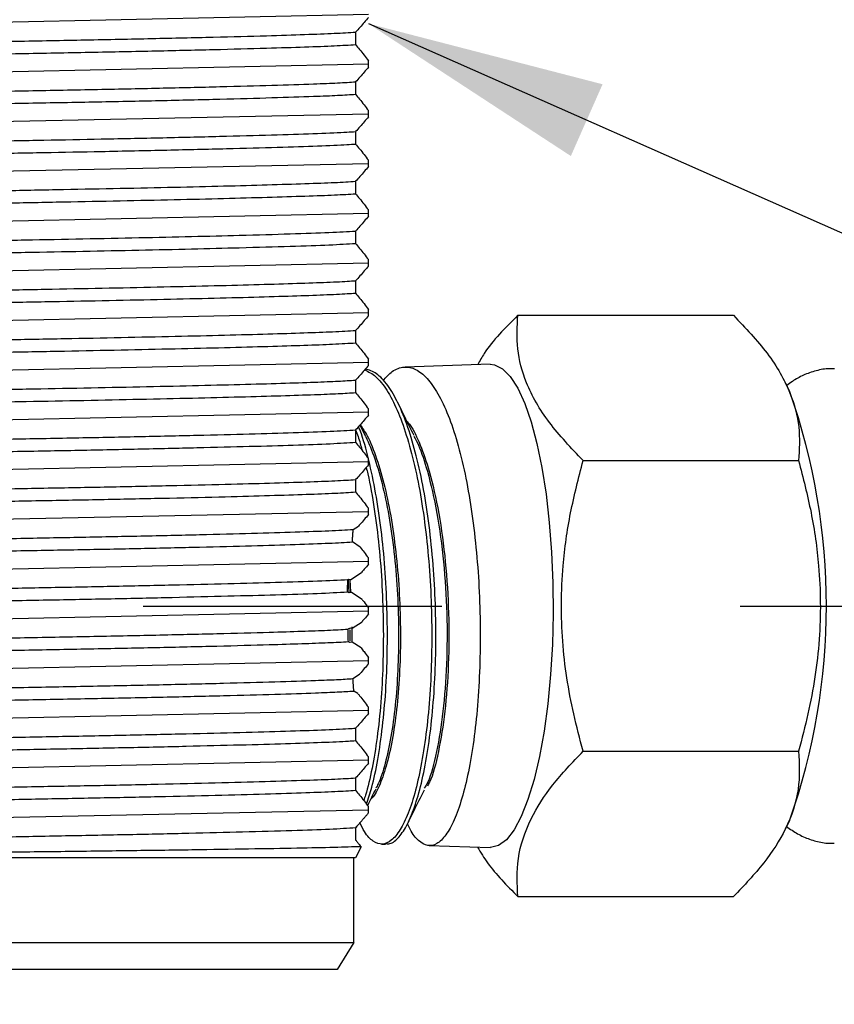
# Model space of a CAD drawing. Extents: x 1.6 to 24.8, y 1 to 27.6.
# Drawn here: x 12.6 to 13.5, y 12.2 to 13.3 of the extents above; entities that cross this region are included whole.
import ezdxf

# ---------------------------------------------------------------- set-up
doc = ezdxf.new("R2010")
doc.units = 0
doc.header["$LTSCALE"] = 2.6666
doc.header["$MEASUREMENT"] = 0
doc.linetypes.add('CENTER2', pattern=[1.125, 0.75, -0.125, 0.125, -0.125])
doc.layers.get('0').update_dxf_attribs({"linetype": 'CONTINUOUS'})
for name, color, linetype in [('1', 1, 'CONTINUOUS'), ('4', 4, 'CONTINUOUS'), ('CENTER', 1, 'CENTER2')]:
    doc.layers.add(name, color=color, linetype=linetype)
doc.styles.add('ROMAND', font='romand', dxfattribs={"width": 0.95})
doc.styles.get("Standard").update_dxf_attribs({"font": 'simplex', "width": 0.8})
doc.dimstyles.new('DIMASZ', dxfattribs={"dimtxt": 0.08, "dimasz": 0.18, "dimexe": 0.18, "dimexo": 0.0625, "dimgap": 0.09, "dimtad": 0, "dimtih": 1, "dimtoh": 1, "dimdec": 3, "dimzin": 0, "dimdsep": 46, "dimtxsty": 'Standard', "dimcen": 0.09, "dimadec": 0, "dimazin": 0, "dimtfac": 1, "dimtdec": 3, "dimtofl": 0, "dimtmove": 2, "dimatfit": 3, "dimfxl": 1, "dimtolj": 1, "dimtzin": 0, "dimarcsym": 0})

msp = doc.modelspace()

# ---------------------------------------------------------------- linework, layer by layer
at = {"color": 4, "linetype": 'Continuous', "lineweight": 25}
for p, q in [((12.9331, 13.2903), (12.9331, 13.2764)), ((12.9473, 13.2512), (12.9473, 13.2583)), ((12.9331, 13.2348), (12.9331, 13.2209)), ((12.9473, 13.1957), (12.9473, 13.2028)), ((12.9331, 13.1792), (12.9331, 13.1653)), ((12.9473, 13.1401), (12.9473, 13.1472)), ((12.9331, 13.1237), (12.9331, 13.1098)), ((12.9473, 13.0846), (12.9473, 13.0916)), ((12.9331, 13.0681), (12.9331, 13.0542)), ((12.9473, 13.029), (12.9473, 13.0361)), ((12.9331, 13.0126), (12.9331, 12.9987)), ((12.9473, 12.9735), (12.9473, 12.9806)), ((12.9331, 12.957), (12.9331, 12.9431)), ((12.9473, 12.9179), (12.9473, 12.925)), ((13.0832, 12.9192), (12.9884, 12.9161)), ((12.9331, 12.9015), (12.9331, 12.8876)), ((12.9473, 12.8624), (12.9473, 12.8694)), ((12.9444, 12.8383), (12.938, 12.8513)), ((12.9331, 12.8459), (12.9331, 12.832)), ((12.9473, 12.8068), (12.9473, 12.8139)), ((12.9331, 12.7904), (12.9331, 12.7765)), ((12.9473, 12.7513), (12.9473, 12.7584)), ((12.9304, 12.7346), (12.9363, 12.7384)), ((12.9382, 12.7147), (12.9295, 12.7207)), ((12.9473, 12.6957), (12.9473, 12.7028)), ((12.9277, 12.6789), (12.9397, 12.6866)), ((12.9244, 12.6787), (12.9251, 12.6791)), ((12.9246, 12.6788), (12.9254, 12.6641)), ((12.9251, 12.6791), (12.9277, 12.6789)), ((12.9266, 12.6784), (12.9273, 12.6651)), ((12.9284, 12.6643), (12.926, 12.6638)), ((12.9403, 12.6564), (12.9284, 12.6643)), ((12.9473, 12.6402), (12.9473, 12.6473)), ((12.9293, 12.6245), (12.9402, 12.6316)), ((12.9245, 12.6232), (12.9251, 12.6236)), ((12.9267, 12.6224), (12.9267, 12.6102)), ((12.9271, 12.6246), (12.9293, 12.6245)), ((12.9287, 12.6258), (12.9288, 12.6086)), ((12.9251, 12.6092), (12.925, 12.6093)), ((12.9292, 12.6087), (12.9271, 12.6083)), ((12.9393, 12.6022), (12.9292, 12.6087)), ((12.9473, 12.5846), (12.9473, 12.5917)), ((12.9301, 12.568), (12.9374, 12.5729)), ((12.9355, 12.5514), (12.9311, 12.5541)), ((12.9473, 12.5291), (12.9473, 12.5362)), ((12.9331, 12.5126), (12.9331, 12.4987)), ((12.9473, 12.4735), (12.9473, 12.4806)), ((12.9331, 12.4571), (12.9331, 12.4432)), ((12.9473, 12.418), (12.9473, 12.4251)), ((12.9331, 12.4015), (12.9331, 12.3876)), ((12.9342, 12.4018), (12.9351, 12.4037)), ((12.9376, 12.4065), (12.9378, 12.406)), ((12.9391, 12.3802), (12.933, 12.3679)), ((12.9618, 12.3831), (12.9663, 12.383)), ((13.0154, 12.3814), (13.0832, 12.3792)), ((13.0838, 12.3792), (13.0832, 12.3792)), ((12.933, 12.3679), (12.1487, 12.3679)), ((12.9309, 12.273), (12.9309, 12.3679)), ((12.1466, 12.273), (12.9309, 12.273)), ((12.9309, 12.273), (12.9126, 12.2429)), ((12.9126, 12.2429), (12.1283, 12.2429))]:
    msp.add_line(p, q, dxfattribs=at)
at = {"color": 7, "linetype": 'Continuous', "lineweight": 25}
for p, q in [((13.1143, 12.9739), (13.3551, 12.9739)), ((13.4181, 12.8883), (13.4128, 12.8991)), ((13.1871, 12.8116), (13.4279, 12.8116)), ((13.1871, 12.4868), (13.4279, 12.4868)), ((13.4131, 12.3998), (13.4181, 12.41)), ((13.1143, 12.3244), (13.3551, 12.3244))]:
    msp.add_line(p, q, dxfattribs=at)
at = {"color": 7, "linetype": 'Continuous', "lineweight": 25, "flags": 128}
msp.add_lwpolyline([(13.0832, 12.9192), (13.0883, 12.9186), (13.0972, 12.9142), (13.1058, 12.9054), (13.1141, 12.8924), (13.1219, 12.8755), (13.1291, 12.8548), (13.1355, 12.8307), (13.1411, 12.8037), (13.1458, 12.7741), (13.1494, 12.7424), (13.1519, 12.7093), (13.1534, 12.6751), (13.1536, 12.6405), (13.1528, 12.6061), (13.1508, 12.5724), (13.1477, 12.5399), (13.1436, 12.5092), (13.1384, 12.4808), (13.1324, 12.4552), (13.1256, 12.4328), (13.1181, 12.4139), (13.11, 12.3989), (13.1015, 12.388), (13.0927, 12.3814), (13.0838, 12.3792), (13.0838, 12.3792)], dxfattribs=at)
at = {"color": 7, "linetype": 'Continuous', "lineweight": 25}
msp.add_arc((12.7378, 12.6492), 0.7211, 340.6309, 19.3691, dxfattribs=at)
at = {"color": 4, "linetype": 'Continuous', "lineweight": 25}
for points, knots in [([(12.9473, 13.3068), (12.9458, 13.3049), (12.9427, 13.3011), (12.9379, 13.2956), (12.9347, 13.2921), (12.9331, 13.2903)], [0, 0, 0, 0, 0.3188165, 0.6593671, 1, 1, 1, 1]), ([(12.1487, 13.2719), (12.1665, 13.2723), (12.2017, 13.2733), (12.2629, 13.2745), (12.3289, 13.2759), (12.3992, 13.2773), (12.4748, 13.2787), (12.5532, 13.2802), (12.6322, 13.2817), (12.707, 13.2832), (12.7755, 13.2848), (12.8326, 13.2863), (12.8772, 13.2877), (12.9115, 13.289), (12.9258, 13.2899), (12.9331, 13.2903)], [0, 0, 0, 0, 0.073437, 0.14547, 0.218338, 0.292315, 0.366533, 0.449843, 0.531517, 0.614466, 0.698529, 0.782425, 0.855028, 0.926815, 1, 1, 1, 1]), ([(12.1487, 13.258), (12.1665, 13.2585), (12.2017, 13.2594), (12.2629, 13.2606), (12.3289, 13.262), (12.3992, 13.2634), (12.4748, 13.2648), (12.5532, 13.2663), (12.6322, 13.2678), (12.707, 13.2693), (12.7755, 13.2709), (12.8326, 13.2724), (12.8772, 13.2738), (12.9115, 13.2751), (12.9258, 13.276), (12.9331, 13.2764)], [0, 0, 0, 0, 0.073437, 0.14547, 0.218338, 0.292315, 0.366533, 0.449843, 0.531517, 0.614466, 0.698529, 0.782425, 0.855028, 0.926815, 1, 1, 1, 1]), ([(12.9331, 13.2764), (12.9346, 13.2746), (12.9377, 13.2708), (12.9425, 13.2648), (12.9457, 13.2605), (12.9473, 13.2583)], [0, 0, 0, 0, 0.316017, 0.6579781, 1, 1, 1, 1]), ([(12.9473, 13.2512), (12.9458, 13.2494), (12.9427, 13.2455), (12.9379, 13.24), (12.9347, 13.2365), (12.9331, 13.2348)], [0, 0, 0, 0, 0.318817, 0.659367, 1, 1, 1, 1]), ([(12.1487, 13.2163), (12.1592, 13.2166), (12.1891, 13.2174), (12.2457, 13.2186), (12.3195, 13.2201), (12.3989, 13.2217), (12.4811, 13.2233), (12.5625, 13.2248), (12.6412, 13.2263), (12.7153, 13.2278), (12.7829, 13.2294), (12.8411, 13.231), (12.884, 13.2324), (12.9147, 13.2336), (12.9269, 13.2344), (12.9331, 13.2348)], [0, 0, 0, 0, 0.043933, 0.126092, 0.208326, 0.292129, 0.376243, 0.45938, 0.541031, 0.624177, 0.708292, 0.79209, 0.874312, 0.936608, 1, 1, 1, 1]), ([(12.1487, 13.2024), (12.1592, 13.2027), (12.1891, 13.2035), (12.2457, 13.2047), (12.3195, 13.2062), (12.3989, 13.2078), (12.4811, 13.2094), (12.5625, 13.211), (12.6412, 13.2124), (12.7153, 13.2139), (12.7829, 13.2155), (12.8411, 13.2171), (12.884, 13.2185), (12.9147, 13.2197), (12.9269, 13.2205), (12.9331, 13.2209)], [0, 0, 0, 0, 0.043933, 0.126092, 0.208326, 0.292129, 0.376243, 0.45938, 0.541031, 0.624177, 0.708292, 0.79209, 0.874312, 0.936608, 1, 1, 1, 1]), ([(12.9331, 13.2209), (12.9346, 13.2191), (12.9377, 13.2153), (12.9425, 13.2092), (12.9457, 13.2049), (12.9473, 13.2027)], [0, 0, 0, 0, 0.3160165, 0.6579778, 1, 1, 1, 1]), ([(12.9473, 13.1957), (12.9458, 13.1938), (12.9427, 13.19), (12.9379, 13.1845), (12.9347, 13.181), (12.9331, 13.1792)], [0, 0, 0, 0, 0.318817, 0.659367, 1, 1, 1, 1]), ([(12.1487, 13.1608), (12.1653, 13.1612), (12.1983, 13.1621), (12.2552, 13.1633), (12.3162, 13.1645), (12.3816, 13.1658), (12.4496, 13.1671), (12.518, 13.1685), (12.585, 13.1697), (12.6541, 13.171), (12.7236, 13.1725), (12.7902, 13.1741), (12.8471, 13.1756), (12.8924, 13.1771), (12.9193, 13.1783), (12.93, 13.179), (12.9331, 13.1792)], [0, 0, 0, 0, 0.068917, 0.136543, 0.204661, 0.273893, 0.344054, 0.413877, 0.482633, 0.5507, 0.634011, 0.718144, 0.80181, 0.88379, 0.966196, 1, 1, 1, 1]), ([(12.1487, 13.1469), (12.1653, 13.1473), (12.1983, 13.1482), (12.2552, 13.1494), (12.3162, 13.1506), (12.3816, 13.1519), (12.4496, 13.1532), (12.518, 13.1546), (12.585, 13.1558), (12.6541, 13.1571), (12.7236, 13.1586), (12.7902, 13.1602), (12.8471, 13.1617), (12.8924, 13.1632), (12.9193, 13.1644), (12.93, 13.1651), (12.9331, 13.1653)], [0, 0, 0, 0, 0.068917, 0.136543, 0.204661, 0.273893, 0.344054, 0.413877, 0.482633, 0.5507, 0.634011, 0.718144, 0.80181, 0.88379, 0.966196, 1, 1, 1, 1]), ([(12.9331, 13.1653), (12.9346, 13.1635), (12.9377, 13.1597), (12.9425, 13.1537), (12.9457, 13.1494), (12.9473, 13.1472)], [0, 0, 0, 0, 0.316016, 0.657977, 1, 1, 1, 1]), ([(12.9473, 13.1401), (12.9458, 13.1383), (12.9427, 13.1344), (12.9379, 13.1289), (12.9347, 13.1254), (12.9331, 13.1237)], [0, 0, 0, 0, 0.3188165, 0.6593671, 1, 1, 1, 1]), ([(12.1487, 13.1052), (12.1673, 13.1057), (12.204, 13.1067), (12.2683, 13.108), (12.3354, 13.1093), (12.4044, 13.1107), (12.4729, 13.112), (12.541, 13.1133), (12.6073, 13.1146), (12.671, 13.1158), (12.7313, 13.1171), (12.7866, 13.1184), (12.836, 13.1198), (12.8777, 13.1211), (12.9116, 13.1223), (12.9259, 13.1232), (12.9331, 13.1237)], [0, 0, 0, 0, 0.076508, 0.151561, 0.227666, 0.297635, 0.36776, 0.437295, 0.505541, 0.574034, 0.643716, 0.713867, 0.783739, 0.855886, 0.927248, 1, 1, 1, 1]), ([(12.1487, 13.0913), (12.1673, 13.0918), (12.204, 13.0928), (12.2683, 13.0941), (12.3354, 13.0955), (12.4044, 13.0968), (12.4729, 13.0981), (12.541, 13.0994), (12.6073, 13.1007), (12.671, 13.1019), (12.7313, 13.1032), (12.7866, 13.1045), (12.836, 13.1059), (12.8777, 13.1072), (12.9116, 13.1084), (12.9259, 13.1093), (12.9331, 13.1098)], [0, 0, 0, 0, 0.076508, 0.151561, 0.227666, 0.297635, 0.36776, 0.437295, 0.505541, 0.574034, 0.643716, 0.713867, 0.783739, 0.855886, 0.927248, 1, 1, 1, 1]), ([(12.9331, 13.1098), (12.9346, 13.108), (12.9377, 13.1042), (12.9425, 13.0981), (12.9457, 13.0938), (12.9473, 13.0916)], [0, 0, 0, 0, 0.316017, 0.6579781, 1, 1, 1, 1]), ([(12.9473, 13.0846), (12.9458, 13.0827), (12.9427, 13.0789), (12.9379, 13.0734), (12.9347, 13.0699), (12.9331, 13.0681)], [0, 0, 0, 0, 0.318817, 0.659367, 1, 1, 1, 1]), ([(12.1487, 13.0497), (12.1635, 13.0501), (12.1927, 13.0508), (12.2424, 13.0519), (12.298, 13.053), (12.36, 13.0543), (12.4276, 13.0556), (12.4962, 13.0569), (12.5637, 13.0582), (12.6292, 13.0594), (12.6919, 13.0607), (12.7507, 13.062), (12.8087, 13.0634), (12.8614, 13.065), (12.9064, 13.0665), (12.9241, 13.0676), (12.9331, 13.0681)], [0, 0, 0, 0, 0.061376, 0.121741, 0.181983, 0.251443, 0.321552, 0.391563, 0.460735, 0.528717, 0.597694, 0.667621, 0.737765, 0.825839, 0.912176, 1, 1, 1, 1]), ([(12.1487, 13.0358), (12.1635, 13.0362), (12.1927, 13.0369), (12.2424, 13.038), (12.298, 13.0391), (12.36, 13.0404), (12.4276, 13.0417), (12.4962, 13.043), (12.5637, 13.0443), (12.6292, 13.0455), (12.6919, 13.0468), (12.7507, 13.0481), (12.8087, 13.0496), (12.8614, 13.0511), (12.9064, 13.0526), (12.9241, 13.0537), (12.9331, 13.0542)], [0, 0, 0, 0, 0.0613763, 0.1217405, 0.1819826, 0.2514429, 0.321552, 0.3915631, 0.4607355, 0.5287171, 0.5976937, 0.6676215, 0.7377651, 0.8258388, 0.912176, 1, 1, 1, 1]), ([(12.9331, 13.0542), (12.9346, 13.0524), (12.9377, 13.0486), (12.9425, 13.0426), (12.9457, 13.0383), (12.9473, 13.0361)], [0, 0, 0, 0, 0.3160165, 0.6579778, 1, 1, 1, 1]), ([(12.9473, 13.029), (12.9458, 13.0272), (12.9427, 13.0233), (12.9379, 13.0178), (12.9347, 13.0143), (12.9331, 13.0126)], [0, 0, 0, 0, 0.3188172, 0.6593678, 1, 1, 1, 1]), ([(12.1487, 12.9941), (12.1654, 12.9946), (12.1984, 12.9954), (12.2555, 12.9966), (12.3169, 12.9979), (12.3827, 12.9992), (12.4508, 13.0005), (12.5193, 13.0018), (12.5862, 13.0031), (12.6509, 13.0043), (12.7124, 13.0056), (12.7695, 13.0069), (12.8204, 13.0082), (12.8637, 13.0095), (12.8987, 13.0107), (12.9208, 13.0117), (12.9301, 13.0124), (12.9331, 13.0126)], [0, 0, 0, 0, 0.069025, 0.136754, 0.205386, 0.275139, 0.345291, 0.41509, 0.483808, 0.551879, 0.62125, 0.691326, 0.761363, 0.830617, 0.898619, 0.967483, 1, 1, 1, 1]), ([(12.1487, 12.9802), (12.1654, 12.9807), (12.1984, 12.9815), (12.2555, 12.9827), (12.3169, 12.984), (12.3827, 12.9853), (12.4508, 12.9866), (12.5193, 12.9879), (12.5862, 12.9892), (12.6509, 12.9904), (12.7124, 12.9917), (12.7695, 12.993), (12.8204, 12.9943), (12.8637, 12.9956), (12.8987, 12.9968), (12.9208, 12.9979), (12.9301, 12.9985), (12.9331, 12.9987)], [0, 0, 0, 0, 0.069025, 0.136754, 0.205386, 0.275139, 0.345291, 0.41509, 0.483808, 0.551879, 0.62125, 0.691326, 0.761363, 0.830617, 0.898619, 0.967483, 1, 1, 1, 1]), ([(12.9331, 12.9987), (12.9346, 12.9969), (12.9377, 12.9931), (12.9425, 12.987), (12.9457, 12.9827), (12.9473, 12.9805)], [0, 0, 0, 0, 0.316016, 0.657978, 1, 1, 1, 1]), ([(12.9473, 12.9735), (12.9458, 12.9716), (12.9427, 12.9678), (12.9379, 12.9623), (12.9347, 12.9588), (12.9331, 12.957)], [0, 0, 0, 0, 0.3188165, 0.6593671, 1, 1, 1, 1]), ([(13.1143, 12.9739), (13.1002, 12.9599), (13.082, 12.9417), (13.0718, 12.923), (13.0695, 12.9187)], [0, 0, 0, 0, 0.774232, 1, 1, 1, 1]), ([(12.1487, 12.9386), (12.1597, 12.9389), (12.1816, 12.9394), (12.2238, 12.9404), (12.2757, 12.9415), (12.3389, 12.9428), (12.4056, 12.9441), (12.4742, 12.9454), (12.5422, 12.9467), (12.6085, 12.9479), (12.6721, 12.9492), (12.7324, 12.9505), (12.7876, 12.9518), (12.8361, 12.9531), (12.8764, 12.9544), (12.9107, 12.9556), (12.9253, 12.9565), (12.9331, 12.957)], [0, 0, 0, 0, 0.046236, 0.091965, 0.159928, 0.229018, 0.29899, 0.369106, 0.438617, 0.506832, 0.575347, 0.645039, 0.715186, 0.785038, 0.853866, 0.921882, 1, 1, 1, 1]), ([(12.1487, 12.9247), (12.1597, 12.925), (12.1816, 12.9256), (12.2238, 12.9265), (12.2757, 12.9276), (12.3389, 12.9289), (12.4056, 12.9302), (12.4742, 12.9315), (12.5422, 12.9328), (12.6085, 12.934), (12.6721, 12.9353), (12.7324, 12.9366), (12.7876, 12.9379), (12.8361, 12.9392), (12.8764, 12.9405), (12.9107, 12.9417), (12.9253, 12.9427), (12.9331, 12.9431)], [0, 0, 0, 0, 0.0462358, 0.0919646, 0.1599281, 0.2290181, 0.2989901, 0.3691055, 0.4386165, 0.5068323, 0.5753471, 0.6450386, 0.7151857, 0.7850385, 0.8538659, 0.9218821, 1, 1, 1, 1]), ([(12.9331, 12.9431), (12.9346, 12.9413), (12.9377, 12.9375), (12.9425, 12.9315), (12.9457, 12.9272), (12.9473, 12.925)], [0, 0, 0, 0, 0.316017, 0.6579781, 1, 1, 1, 1]), ([(12.9473, 12.9179), (12.9458, 12.9161), (12.9427, 12.9122), (12.9379, 12.9067), (12.9347, 12.9032), (12.9331, 12.9015)], [0, 0, 0, 0, 0.318817, 0.659367, 1, 1, 1, 1]), ([(12.9637, 12.9008), (12.9671, 12.9046), (12.9747, 12.913), (12.987, 12.9172), (13.0002, 12.9147), (13.013, 12.9046), (13.0253, 12.8872), (13.0366, 12.8631), (13.0468, 12.8328), (13.0555, 12.7975), (13.0625, 12.7576), (13.0678, 12.715), (13.0712, 12.6702), (13.0725, 12.6251), (13.072, 12.5803), (13.0695, 12.5378), (13.0652, 12.4982), (13.0593, 12.4631), (13.0519, 12.433), (13.0434, 12.4092), (13.0339, 12.3921), (13.0239, 12.3825), (13.0136, 12.3802), (13.0035, 12.3861), (12.9958, 12.3949), (12.992, 12.4038), (12.991, 12.4059)], [0, 0, 0, 0, 0.035079, 0.078873, 0.121447, 0.165256, 0.207846, 0.25167, 0.294275, 0.338115, 0.380736, 0.424592, 0.467228, 0.511099, 0.55375, 0.597636, 0.6403, 0.684201, 0.726879, 0.770794, 0.813487, 0.857417, 0.900126, 0.944073, 0.986797, 1, 1, 1, 1]), ([(12.9432, 12.9129), (12.9474, 12.9109), (12.9558, 12.9067), (12.968, 12.8911), (12.9796, 12.8692), (12.99, 12.8407), (12.9991, 12.807), (13.0067, 12.7685), (13.0124, 12.7269), (13.0163, 12.6827), (13.0182, 12.638), (13.0182, 12.5932), (13.0163, 12.5503), (13.0125, 12.5099), (13.0071, 12.4737), (13.0002, 12.4422), (12.992, 12.4169), (12.9828, 12.3979), (12.9731, 12.3862), (12.9628, 12.3818), (12.9528, 12.3853), (12.9442, 12.3937), (12.9395, 12.4036), (12.9378, 12.4071)], [0, 0, 0, 0, 0.047136, 0.0951081, 0.1444703, 0.1924599, 0.2418402, 0.2898467, 0.3392446, 0.3872675, 0.4366825, 0.4847214, 0.5341526, 0.5822071, 0.6316541, 0.6797257, 0.7291904, 0.7772798, 0.8267626, 0.8748695, 0.9243704, 0.9724943, 1, 1, 1, 1]), ([(12.9663, 12.3838), (12.9676, 12.3836), (12.9723, 12.3826), (12.9804, 12.3888), (12.9901, 12.4024), (12.9989, 12.4232), (13.0068, 12.4506), (13.0133, 12.4833), (13.0183, 12.5211), (13.0216, 12.5622), (13.023, 12.606), (13.0225, 12.6507), (13.0199, 12.6958), (13.0155, 12.7391), (13.0092, 12.7802), (13.0012, 12.8172), (12.9916, 12.8498), (12.9809, 12.8764), (12.969, 12.8966), (12.9567, 12.9099), (12.9482, 12.9127), (12.9441, 12.914)], [0, 0, 0, 0, 0.020903, 0.076305, 0.130125, 0.185507, 0.239308, 0.294671, 0.348453, 0.403797, 0.457561, 0.512886, 0.566633, 0.62194, 0.675669, 0.730957, 0.784665, 0.839932, 0.893621, 0.948867, 1, 1, 1, 1]), ([(12.1487, 12.883), (12.1598, 12.8833), (12.1872, 12.884), (12.2365, 12.8851), (12.2967, 12.8864), (12.3612, 12.8877), (12.4288, 12.889), (12.4974, 12.8903), (12.565, 12.8916), (12.6304, 12.8928), (12.693, 12.8941), (12.7518, 12.8954), (12.8049, 12.8967), (12.8507, 12.898), (12.887, 12.8992), (12.9151, 12.9003), (12.927, 12.9011), (12.9331, 12.9015)], [0, 0, 0, 0, 0.046473, 0.11505, 0.183214, 0.252683, 0.322787, 0.392779, 0.461918, 0.529886, 0.598876, 0.668804, 0.738934, 0.808518, 0.87684, 0.937899, 1, 1, 1, 1]), ([(12.1487, 12.8691), (12.1598, 12.8694), (12.1872, 12.8702), (12.2365, 12.8713), (12.2967, 12.8725), (12.3612, 12.8738), (12.4288, 12.8751), (12.4974, 12.8764), (12.565, 12.8777), (12.6304, 12.8789), (12.693, 12.8802), (12.7518, 12.8815), (12.8049, 12.8828), (12.8507, 12.8841), (12.887, 12.8853), (12.9151, 12.8864), (12.927, 12.8872), (12.9331, 12.8876)], [0, 0, 0, 0, 0.046473, 0.11505, 0.183214, 0.252683, 0.322787, 0.392779, 0.461918, 0.529886, 0.598876, 0.668804, 0.738934, 0.808518, 0.87684, 0.937899, 1, 1, 1, 1]), ([(12.9331, 12.8876), (12.9346, 12.8858), (12.9377, 12.882), (12.9425, 12.8759), (12.9457, 12.8716), (12.9473, 12.8694)], [0, 0, 0, 0, 0.316016, 0.657977, 1, 1, 1, 1]), ([(12.9983, 12.8397), (12.9953, 12.8458), (12.9892, 12.858), (12.9831, 12.8704), (12.9801, 12.8765)], [0, 0, 0, 0, 0.499948, 1, 1, 1, 1]), ([(12.9473, 12.8624), (12.9458, 12.8605), (12.9427, 12.8567), (12.9379, 12.8512), (12.9347, 12.8477), (12.9331, 12.8459)], [0, 0, 0, 0, 0.3188165, 0.6593671, 1, 1, 1, 1]), ([(12.9382, 12.8516), (12.9409, 12.8477), (12.9474, 12.8381), (12.9568, 12.8144), (12.9659, 12.7826), (12.9734, 12.7455), (12.9788, 12.7049), (12.9822, 12.6622), (12.9835, 12.619), (12.9826, 12.5769), (12.9796, 12.5375), (12.9748, 12.5023), (12.9683, 12.4723), (12.9605, 12.4496), (12.9543, 12.4366), (12.9506, 12.4338), (12.9501, 12.4334)], [0, 0, 0, 0, 0.051869, 0.129724, 0.207595, 0.285487, 0.363395, 0.441324, 0.519269, 0.597236, 0.675218, 0.753222, 0.831241, 0.909283, 0.987339, 1, 1, 1, 1]), ([(12.9906, 12.8553), (12.9917, 12.854), (12.997, 12.848), (13.0055, 12.8295), (13.0166, 12.7976), (13.0265, 12.7535), (13.0339, 12.6989), (13.0375, 12.6408), (13.0372, 12.5834), (13.0333, 12.5299), (13.0259, 12.4855), (13.0188, 12.4575), (13.014, 12.4494), (13.0132, 12.4479)], [0, 0, 0, 0, 0.023897, 0.107926, 0.191971, 0.303932, 0.415922, 0.527951, 0.640018, 0.752114, 0.864249, 0.976422, 1, 1, 1, 1]), ([(12.1487, 12.8275), (12.1655, 12.8279), (12.1988, 12.8288), (12.2563, 12.83), (12.3207, 12.8313), (12.3923, 12.8327), (12.4692, 12.8342), (12.5458, 12.8357), (12.6202, 12.837), (12.6911, 12.8385), (12.757, 12.8399), (12.8157, 12.8414), (12.866, 12.8429), (12.9075, 12.8444), (12.9245, 12.8454), (12.9331, 12.8459)], [0, 0, 0, 0, 0.069596, 0.137882, 0.206712, 0.285244, 0.364142, 0.442343, 0.518986, 0.596448, 0.675127, 0.753977, 0.831936, 0.915216, 1, 1, 1, 1]), ([(12.9331, 12.8459), (12.9349, 12.8411), (12.9374, 12.8345), (12.9394, 12.8259), (12.94, 12.8235)], [0, 0, 0, 0, 0.7082595, 1, 1, 1, 1]), ([(12.9453, 12.4278), (12.9473, 12.4338), (12.952, 12.4479), (12.9581, 12.4773), (12.9633, 12.5134), (12.967, 12.5539), (12.9687, 12.5967), (12.9686, 12.6414), (12.9665, 12.6858), (12.9625, 12.7296), (12.9567, 12.7708), (12.9489, 12.8085), (12.9421, 12.835), (12.9375, 12.8469), (12.9364, 12.8496)], [0, 0, 0, 0, 0.0666749, 0.1560607, 0.2480406, 0.3373934, 0.4293393, 0.5186603, 0.6105731, 0.699863, 0.791744, 0.8810033, 0.9728529, 1, 1, 1, 1]), ([(12.9982, 12.8388), (12.9999, 12.8356), (13.0054, 12.8253), (13.0145, 12.7971), (13.0245, 12.7537), (13.0319, 12.6988), (13.0355, 12.6408), (13.0352, 12.5834), (13.0312, 12.53), (13.0239, 12.4853), (13.0164, 12.4563), (13.0111, 12.4476), (13.0098, 12.4454)], [0, 0, 0, 0, 0.040181, 0.129254, 0.247912, 0.366601, 0.48533, 0.6041, 0.722901, 0.841744, 0.960626, 1, 1, 1, 1]), ([(12.1487, 12.8136), (12.1655, 12.814), (12.1988, 12.8149), (12.2563, 12.8161), (12.3207, 12.8174), (12.3923, 12.8188), (12.4692, 12.8203), (12.5458, 12.8218), (12.6202, 12.8231), (12.6911, 12.8246), (12.757, 12.8261), (12.8157, 12.8275), (12.866, 12.829), (12.9075, 12.8305), (12.9245, 12.8315), (12.9331, 12.832)], [0, 0, 0, 0, 0.069596, 0.137882, 0.206712, 0.285244, 0.364142, 0.442343, 0.518986, 0.596448, 0.675127, 0.753977, 0.831936, 0.915216, 1, 1, 1, 1]), ([(12.9331, 12.832), (12.9346, 12.8302), (12.9377, 12.8264), (12.9425, 12.8204), (12.9457, 12.8161), (12.9473, 12.8139)], [0, 0, 0, 0, 0.316017, 0.6579781, 1, 1, 1, 1]), ([(12.9443, 12.8383), (12.9478, 12.8305), (12.9549, 12.8145), (12.9639, 12.7824), (12.9713, 12.7456), (12.9768, 12.7049), (12.9802, 12.6622), (12.9814, 12.619), (12.9805, 12.5769), (12.9776, 12.5375), (12.9728, 12.5021), (12.9663, 12.4728), (12.9604, 12.4537), (12.9566, 12.4472), (12.9558, 12.4458)], [0, 0, 0, 0, 0.085735, 0.174468, 0.263226, 0.352002, 0.440802, 0.52962, 0.618463, 0.707323, 0.796208, 0.88511, 0.974038, 1, 1, 1, 1]), ([(12.9473, 12.8068), (12.9458, 12.805), (12.9427, 12.8011), (12.9379, 12.7956), (12.9347, 12.7921), (12.9331, 12.7904)], [0, 0, 0, 0, 0.318817, 0.659367, 1, 1, 1, 1]), ([(12.9449, 12.8039), (12.9455, 12.8015), (12.9491, 12.7875), (12.954, 12.7579), (12.9595, 12.7159), (12.9628, 12.672), (12.9643, 12.6271), (12.9638, 12.5832), (12.9615, 12.5409), (12.9574, 12.5018), (12.9515, 12.467), (12.9463, 12.4436), (12.9428, 12.4339), (12.9421, 12.432)], [0, 0, 0, 0, 0.022096, 0.129136, 0.233196, 0.340271, 0.444369, 0.551483, 0.65562, 0.762774, 0.866949, 0.974142, 1, 1, 1, 1]), ([(12.1487, 12.7719), (12.1599, 12.7722), (12.1821, 12.7728), (12.2269, 12.7738), (12.2844, 12.775), (12.3564, 12.7765), (12.4325, 12.778), (12.5096, 12.7794), (12.5852, 12.7809), (12.6579, 12.7822), (12.7264, 12.7837), (12.787, 12.7851), (12.8382, 12.7865), (12.8791, 12.7878), (12.9121, 12.7891), (12.926, 12.7899), (12.9331, 12.7904)], [0, 0, 0, 0, 0.0468809, 0.0932375, 0.1697636, 0.2477439, 0.3265924, 0.4052483, 0.4826663, 0.5593224, 0.6375406, 0.716434, 0.7881609, 0.8587724, 0.9287084, 1, 1, 1, 1]), ([(12.1511, 12.7581), (12.1731, 12.7587), (12.214, 12.7597), (12.2845, 12.7611), (12.3564, 12.7626), (12.4325, 12.7641), (12.5096, 12.7656), (12.5852, 12.767), (12.6579, 12.7683), (12.7264, 12.7698), (12.787, 12.7712), (12.8382, 12.7726), (12.8791, 12.7739), (12.9121, 12.7752), (12.926, 12.776), (12.9331, 12.7765)], [0, 0, 0, 0, 0.090108, 0.166899, 0.245148, 0.324268, 0.403196, 0.480881, 0.557802, 0.63629, 0.715455, 0.78743, 0.858285, 0.928462, 1, 1, 1, 1]), ([(12.9331, 12.7765), (12.9346, 12.7747), (12.9377, 12.7709), (12.9425, 12.7648), (12.9457, 12.7605), (12.9473, 12.7583)], [0, 0, 0, 0, 0.3160165, 0.6579778, 1, 1, 1, 1]), ([(12.9473, 12.7513), (12.9458, 12.7494), (12.9427, 12.7456), (12.939, 12.7414), (12.9369, 12.739), (12.9363, 12.7384)], [0, 0, 0, 0, 0.413211, 0.85459, 1, 1, 1, 1]), ([(12.1588, 12.7167), (12.1758, 12.7171), (12.2097, 12.7179), (12.2678, 12.7191), (12.3299, 12.7204), (12.3989, 12.7218), (12.4729, 12.7232), (12.5495, 12.7246), (12.6237, 12.726), (12.6944, 12.7274), (12.76, 12.7289), (12.8183, 12.7304), (12.8667, 12.7319), (12.9057, 12.7332), (12.9221, 12.7342), (12.9304, 12.7346)], [0, 0, 0, 0, 0.070619, 0.139997, 0.210328, 0.281656, 0.362517, 0.442612, 0.521126, 0.600608, 0.681287, 0.762088, 0.841926, 0.920358, 1, 1, 1, 1]), ([(12.9295, 12.7207), (12.9295, 12.7219), (12.9297, 12.7248), (12.93, 12.7294), (12.9302, 12.7329), (12.9304, 12.7346)], [0, 0, 0, 0, 0.24994, 0.624929, 1, 1, 1, 1]), ([(12.1605, 12.7028), (12.1775, 12.7032), (12.2112, 12.7041), (12.2688, 12.7053), (12.3305, 12.7065), (12.3991, 12.7079), (12.4729, 12.7093), (12.5495, 12.7108), (12.6237, 12.7121), (12.6944, 12.7135), (12.76, 12.715), (12.8183, 12.7165), (12.8667, 12.718), (12.9051, 12.7193), (12.9214, 12.7202), (12.9295, 12.7207)], [0, 0, 0, 0, 0.070367, 0.139521, 0.209657, 0.28077, 0.362107, 0.442674, 0.521651, 0.6016, 0.682755, 0.764032, 0.84434, 0.923234, 1, 1, 1, 1]), ([(12.9382, 12.7147), (12.9396, 12.7129), (12.9427, 12.709), (12.9457, 12.705), (12.9473, 12.7028)], [0, 0, 0, 0, 0.4653996, 1, 1, 1, 1]), ([(12.9473, 12.6957), (12.9458, 12.6939), (12.9433, 12.6907), (12.9407, 12.6878), (12.9397, 12.6866)], [0, 0, 0, 0, 0.592246, 1, 1, 1, 1]), ([(12.1634, 12.6612), (12.1828, 12.6617), (12.2212, 12.6626), (12.2881, 12.664), (12.36, 12.6654), (12.4362, 12.6669), (12.5133, 12.6684), (12.5888, 12.6698), (12.6613, 12.6712), (12.7296, 12.6727), (12.7917, 12.6741), (12.8467, 12.6757), (12.8934, 12.6771), (12.9141, 12.6782), (12.9244, 12.6787)], [0, 0, 0, 0, 0.081016, 0.160906, 0.24316, 0.326277, 0.409137, 0.490642, 0.57149, 0.653986, 0.73714, 0.819831, 0.90968, 1, 1, 1, 1]), ([(12.924, 12.6648), (12.924, 12.6662), (12.9241, 12.669), (12.9242, 12.6736), (12.9244, 12.6769), (12.9244, 12.6787)], [0, 0, 0, 0, 0.3000594, 0.6001184, 1, 1, 1, 1]), ([(12.1636, 12.6473), (12.1829, 12.6478), (12.2213, 12.6488), (12.2881, 12.6501), (12.36, 12.6515), (12.4362, 12.653), (12.5133, 12.6545), (12.5888, 12.6559), (12.6613, 12.6573), (12.7296, 12.6588), (12.7917, 12.6603), (12.8465, 12.6618), (12.893, 12.6632), (12.9136, 12.6643), (12.924, 12.6648)], [0, 0, 0, 0, 0.0810503, 0.1609776, 0.2433801, 0.3266466, 0.4096557, 0.4913068, 0.572301, 0.6549453, 0.7382492, 0.8210886, 0.9103283, 1, 1, 1, 1]), ([(12.926, 12.6638), (12.9257, 12.664), (12.925, 12.6643), (12.9243, 12.6646), (12.924, 12.6648)], [0, 0, 0, 0, 0.499986, 1, 1, 1, 1]), ([(12.9403, 12.6564), (12.9411, 12.6555), (12.9434, 12.6525), (12.9457, 12.6494), (12.9473, 12.6472)], [0, 0, 0, 0, 0.3045487, 1, 1, 1, 1]), ([(12.9473, 12.6402), (12.9458, 12.6383), (12.9435, 12.6354), (12.9411, 12.6326), (12.9402, 12.6316)], [0, 0, 0, 0, 0.636842, 1, 1, 1, 1]), ([(12.1616, 12.6056), (12.1838, 12.6062), (12.2279, 12.6072), (12.3058, 12.6088), (12.3893, 12.6105), (12.4749, 12.6121), (12.5581, 12.6137), (12.637, 12.6152), (12.7114, 12.6167), (12.7794, 12.6183), (12.8332, 12.6197), (12.8734, 12.621), (12.9033, 12.622), (12.9174, 12.6228), (12.9245, 12.6232)], [0, 0, 0, 0, 0.092405, 0.183869, 0.277303, 0.371287, 0.458727, 0.54452, 0.631785, 0.720141, 0.808238, 0.87241, 0.935704, 1, 1, 1, 1]), ([(12.925, 12.6093), (12.9249, 12.6116), (12.9248, 12.6151), (12.9246, 12.6197), (12.9246, 12.622), (12.9245, 12.6232)], [0, 0, 0, 0, 0.499941, 0.749964, 1, 1, 1, 1]), ([(12.9251, 12.6236), (12.9254, 12.6237), (12.9259, 12.624), (12.9266, 12.6244), (12.9269, 12.6245), (12.9271, 12.6246)], [0, 0, 0, 0, 0.5, 0.749989, 1, 1, 1, 1]), ([(12.162, 12.5917), (12.1836, 12.5923), (12.2273, 12.5933), (12.3048, 12.5949), (12.3888, 12.5966), (12.4747, 12.5982), (12.5581, 12.5998), (12.637, 12.6013), (12.7114, 12.6028), (12.7794, 12.6044), (12.8333, 12.6058), (12.8737, 12.6071), (12.9038, 12.6082), (12.9179, 12.6089), (12.925, 12.6093)], [0, 0, 0, 0, 0.09027, 0.182147, 0.276009, 0.370436, 0.457782, 0.543482, 0.630654, 0.718914, 0.806916, 0.871519, 0.935248, 1, 1, 1, 1]), ([(12.9271, 12.6083), (12.9268, 12.6084), (12.9263, 12.6087), (12.9256, 12.609), (12.9253, 12.6092), (12.9251, 12.6092)], [0, 0, 0, 0, 0.448355, 0.724187, 1, 1, 1, 1]), ([(12.9393, 12.6022), (12.9403, 12.6009), (12.943, 12.5975), (12.9457, 12.5939), (12.9473, 12.5917)], [0, 0, 0, 0, 0.3961337, 1, 1, 1, 1]), ([(12.9473, 12.5846), (12.9458, 12.5828), (12.9427, 12.5789), (12.9394, 12.5751), (12.9376, 12.5731), (12.9374, 12.5729)], [0, 0, 0, 0, 0.459263, 0.949833, 1, 1, 1, 1]), ([(12.156, 12.5499), (12.1654, 12.5502), (12.1945, 12.5509), (12.2501, 12.5521), (12.3243, 12.5536), (12.404, 12.5552), (12.4862, 12.5568), (12.5675, 12.5583), (12.6459, 12.5598), (12.7197, 12.5613), (12.7868, 12.5629), (12.8443, 12.5645), (12.885, 12.5658), (12.9131, 12.5669), (12.9244, 12.5676), (12.9301, 12.568)], [0, 0, 0, 0, 0.0396297, 0.1234691, 0.2076417, 0.2933419, 0.3792785, 0.4641389, 0.5475909, 0.6326604, 0.7186408, 0.8042155, 0.8881114, 0.9436203, 1, 1, 1, 1]), ([(12.9311, 12.5541), (12.9309, 12.5564), (12.9306, 12.5599), (12.9303, 12.5645), (12.9301, 12.5668), (12.9301, 12.568)], [0, 0, 0, 0, 0.4999, 0.74994, 1, 1, 1, 1]), ([(12.15, 12.5359), (12.1613, 12.5362), (12.1922, 12.537), (12.2501, 12.5382), (12.3243, 12.5397), (12.404, 12.5413), (12.4862, 12.5429), (12.5675, 12.5444), (12.6459, 12.5459), (12.7197, 12.5474), (12.7868, 12.549), (12.8443, 12.5506), (12.8853, 12.5519), (12.9139, 12.5531), (12.9253, 12.5538), (12.9311, 12.5541)], [0, 0, 0, 0, 0.047624, 0.130445, 0.213596, 0.298256, 0.383149, 0.466979, 0.549418, 0.633454, 0.718391, 0.802927, 0.885804, 0.942449, 1, 1, 1, 1]), ([(12.9355, 12.5514), (12.9362, 12.5505), (12.9385, 12.5477), (12.9425, 12.5426), (12.9457, 12.5383), (12.9473, 12.5361)], [0, 0, 0, 0, 0.176616, 0.588272, 1, 1, 1, 1]), ([(12.9473, 12.5291), (12.9458, 12.5272), (12.9427, 12.5234), (12.9379, 12.5179), (12.9347, 12.5144), (12.9331, 12.5126)], [0, 0, 0, 0, 0.3188165, 0.6593671, 1, 1, 1, 1]), ([(12.1487, 12.4942), (12.1577, 12.4944), (12.185, 12.4951), (12.2364, 12.4963), (12.3045, 12.4977), (12.3779, 12.4991), (12.4546, 12.5006), (12.5315, 12.5021), (12.6064, 12.5035), (12.678, 12.5049), (12.745, 12.5064), (12.8052, 12.5079), (12.8562, 12.5093), (12.897, 12.5107), (12.9208, 12.5118), (12.9305, 12.5125), (12.9331, 12.5126)], [0, 0, 0, 0, 0.03791, 0.11515, 0.19194, 0.270279, 0.349187, 0.427596, 0.504491, 0.581608, 0.660132, 0.739027, 0.817231, 0.893874, 0.971325, 1, 1, 1, 1]), ([(12.1487, 12.4803), (12.1577, 12.4805), (12.185, 12.4813), (12.2364, 12.4824), (12.3045, 12.4838), (12.3779, 12.4853), (12.4546, 12.4867), (12.5315, 12.4882), (12.6064, 12.4896), (12.678, 12.491), (12.745, 12.4925), (12.8052, 12.494), (12.8562, 12.4954), (12.897, 12.4968), (12.9208, 12.4979), (12.9305, 12.4986), (12.9331, 12.4987)], [0, 0, 0, 0, 0.03791, 0.11515, 0.19194, 0.270279, 0.349187, 0.427596, 0.504491, 0.581608, 0.660132, 0.739027, 0.817231, 0.893874, 0.971325, 1, 1, 1, 1]), ([(12.9331, 12.4987), (12.9346, 12.4969), (12.9377, 12.4931), (12.9425, 12.4871), (12.9457, 12.4828), (12.9473, 12.4806)], [0, 0, 0, 0, 0.316017, 0.6579781, 1, 1, 1, 1]), ([(12.9473, 12.4735), (12.9458, 12.4717), (12.9427, 12.4678), (12.9379, 12.4623), (12.9347, 12.4588), (12.9331, 12.4571)], [0, 0, 0, 0, 0.318817, 0.659367, 1, 1, 1, 1]), ([(12.1487, 12.4386), (12.1677, 12.4391), (12.2053, 12.4401), (12.2713, 12.4414), (12.3423, 12.4429), (12.4179, 12.4444), (12.495, 12.4459), (12.571, 12.4473), (12.6444, 12.4486), (12.7138, 12.4501), (12.7776, 12.4516), (12.8332, 12.4531), (12.8776, 12.4545), (12.9119, 12.4557), (12.926, 12.4566), (12.9331, 12.4571)], [0, 0, 0, 0, 0.078205, 0.154933, 0.232828, 0.3116, 0.390382, 0.468119, 0.54465, 0.622631, 0.701486, 0.780153, 0.857587, 0.928108, 1, 1, 1, 1]), ([(12.1487, 12.4247), (12.1677, 12.4252), (12.2053, 12.4262), (12.2713, 12.4276), (12.3423, 12.429), (12.4179, 12.4305), (12.495, 12.432), (12.571, 12.4334), (12.6444, 12.4348), (12.7138, 12.4362), (12.7776, 12.4377), (12.8332, 12.4392), (12.8776, 12.4406), (12.9119, 12.4419), (12.926, 12.4427), (12.9331, 12.4432)], [0, 0, 0, 0, 0.0782047, 0.1549325, 0.232828, 0.3116, 0.3903818, 0.4681186, 0.5446504, 0.6226313, 0.7014856, 0.7801527, 0.8575867, 0.9281083, 1, 1, 1, 1]), ([(12.9331, 12.4432), (12.9346, 12.4414), (12.9377, 12.4376), (12.9425, 12.4315), (12.9457, 12.4272), (12.9473, 12.425)], [0, 0, 0, 0, 0.316016, 0.657977, 1, 1, 1, 1]), ([(12.9465, 12.4261), (12.9466, 12.4262), (12.9497, 12.4325), (12.9528, 12.4387), (12.9559, 12.445)], [0, 0, 0, 0, 0.013363, 1, 1, 1, 1]), ([(12.9917, 12.407), (12.9947, 12.4131), (13.0008, 12.4253), (13.0069, 12.4377), (13.0099, 12.4438)], [0, 0, 0, 0, 0.500075, 1, 1, 1, 1]), ([(12.9473, 12.418), (12.9466, 12.417), (12.9451, 12.4152), (12.9428, 12.4125), (12.9409, 12.4102), (12.939, 12.4081), (12.9375, 12.4063), (12.9359, 12.4045), (12.9348, 12.4033), (12.9339, 12.4024), (12.9335, 12.402), (12.9333, 12.4018), (12.9332, 12.4016), (12.9331, 12.4016), (12.9331, 12.4016), (12.9331, 12.4015), (12.9331, 12.4015), (12.9331, 12.4015), (12.9331, 12.4015), (12.9331, 12.4015), (12.9331, 12.4015), (12.9331, 12.4015), (12.9331, 12.4015)], [0, 0, 0, 0, 0.159405, 0.318811, 0.478217, 0.557919, 0.717325, 0.797027, 0.898516, 0.94926, 0.974633, 0.98732, 0.993663, 0.996835, 0.99842, 0.999213, 0.99961, 0.999808, 0.999907, 0.999956, 0.999981, 1, 1, 1, 1]), ([(12.1487, 12.3831), (12.1631, 12.3835), (12.1916, 12.3842), (12.2449, 12.3854), (12.3079, 12.3866), (12.3816, 12.3881), (12.4583, 12.3896), (12.5351, 12.3911), (12.6099, 12.3925), (12.6813, 12.3939), (12.7481, 12.3953), (12.81, 12.3969), (12.8633, 12.3984), (12.907, 12.3999), (12.9243, 12.401), (12.9331, 12.4015)], [0, 0, 0, 0, 0.0598936, 0.1188345, 0.1957038, 0.2741, 0.3530132, 0.4313781, 0.5082004, 0.5854123, 0.6639832, 0.7428752, 0.829183, 0.9138424, 1, 1, 1, 1]), ([(12.9391, 12.3802), (12.9298, 12.3799), (12.9112, 12.3793), (12.8684, 12.3784), (12.815, 12.3775), (12.7515, 12.3765), (12.6805, 12.3756), (12.6042, 12.3746), (12.5244, 12.3737), (12.4437, 12.3727), (12.3646, 12.3718), (12.289, 12.3708), (12.2192, 12.3699), (12.1741, 12.3692), (12.1522, 12.3688), (12.1491, 12.3688)], [0, 0, 0, 0, 0.0803656, 0.1607269, 0.2440448, 0.3273629, 0.4101351, 0.4929072, 0.575708, 0.6585087, 0.7405207, 0.8225326, 0.9045592, 0.9865809, 1, 1, 1, 1]), ([(12.9331, 12.3876), (12.9338, 12.3867), (12.9353, 12.3849), (12.9373, 12.3825), (12.9386, 12.3809), (12.9391, 12.3802)], [0, 0, 0, 0, 0.373358, 0.746717, 1, 1, 1, 1]), ([(13.0693, 12.3796), (13.0728, 12.3738), (13.0841, 12.355), (13.102, 12.3369), (13.1143, 12.3244)], [0, 0, 0, 0, 0.313522, 1, 1, 1, 1])]:
    msp.add_open_spline(points, degree=3, knots=knots, dxfattribs=at)
at = {"color": 7, "linetype": 'Continuous', "lineweight": 25}
for points, knots in [([(13.1871, 12.8116), (13.1738, 12.8257), (13.1469, 12.8541), (13.1228, 12.8964), (13.1123, 12.9367), (13.1136, 12.9615), (13.1143, 12.9739)], [0, 0, 0, 0, 0.264603, 0.534944, 0.765341, 1, 1, 1, 1]), ([(13.3551, 12.9739), (13.3684, 12.9599), (13.3954, 12.9314), (13.4195, 12.8891), (13.43, 12.8488), (13.4286, 12.824), (13.4279, 12.8116)], [0, 0, 0, 0, 0.264603, 0.534944, 0.765341, 1, 1, 1, 1]), ([(13.4678, 12.9141), (13.4661, 12.9142), (13.4592, 12.9146), (13.4473, 12.9122), (13.4331, 12.9074), (13.4224, 12.9013), (13.4166, 12.897), (13.4146, 12.8954)], [0, 0, 0, 0, 0.0618353, 0.246676, 0.4257696, 0.6034356, 0.7037001, 0.7037001, 0.7037001, 0.7037001]), ([(13.1871, 12.4868), (13.1835, 12.5007), (13.1729, 12.541), (13.1621, 12.6102), (13.1626, 12.686), (13.1722, 12.7535), (13.1821, 12.7921), (13.1871, 12.8116)], [0, 0, 0, 0, 0.130858, 0.3803, 0.635841, 0.81702, 1, 1, 1, 1]), ([(13.4279, 12.8116), (13.4329, 12.7923), (13.4428, 12.7536), (13.4524, 12.6868), (13.453, 12.611), (13.4423, 12.5417), (13.4315, 12.5007), (13.4279, 12.4868)], [0, 0, 0, 0, 0.181319, 0.364158, 0.613291, 0.869143, 1, 1, 1, 1]), ([(13.1143, 12.3244), (13.1136, 12.3385), (13.1122, 12.367), (13.126, 12.4092), (13.1517, 12.4496), (13.1752, 12.4743), (13.1871, 12.4868)], [0, 0, 0, 0, 0.264603, 0.534944, 0.765341, 1, 1, 1, 1]), ([(13.4279, 12.4868), (13.4286, 12.4727), (13.43, 12.4442), (13.4162, 12.402), (13.3905, 12.3616), (13.367, 12.3369), (13.3551, 12.3244)], [0, 0, 0, 0, 0.264603, 0.534944, 0.765341, 1, 1, 1, 1]), ([(13.4145, 12.4029), (13.4164, 12.4013), (13.4223, 12.3971), (13.433, 12.3909), (13.4471, 12.3861), (13.4589, 12.3837), (13.4658, 12.384), (13.4677, 12.3841)], [0.2934245, 0.2934245, 0.2934245, 0.2934245, 0.3892989, 0.5736582, 0.7538703, 0.9323389, 1, 1, 1, 1])]:
    msp.add_open_spline(points, degree=3, knots=knots, dxfattribs=at)
at = {"layer": '4'}
for p, q in [((12.163, 13.2936), (12.9473, 13.3103)), ((12.163, 13.238), (12.9473, 13.2548)), ((12.163, 13.1825), (12.9473, 13.1992)), ((12.163, 13.1269), (12.9473, 13.1437)), ((12.163, 13.0714), (12.9473, 13.0881)), ((12.163, 13.0158), (12.9473, 13.0326)), ((12.163, 12.9603), (12.9473, 12.977)), ((12.163, 12.9047), (12.9473, 12.9215)), ((12.163, 12.8492), (12.9473, 12.8659)), ((12.163, 12.7936), (12.9473, 12.8104)), ((12.163, 12.7381), (12.9473, 12.7548)), ((12.163, 12.6825), (12.9473, 12.6993)), ((12.163, 12.627), (12.9473, 12.6437)), ((12.163, 12.5714), (12.9473, 12.5882)), ((12.163, 12.5159), (12.9473, 12.5326)), ((12.163, 12.4603), (12.9473, 12.4771)), ((12.163, 12.4048), (12.9473, 12.4215))]:
    msp.add_line(p, q, dxfattribs=at)
at = {"layer": 'CENTER'}
msp.add_line((10.3626, 12.6489), (14.5976, 12.6489), dxfattribs=at)

# ---------------------------------------------------------------- leaders
at = {"layer": '1'}
msp.add_leader([(12.9473, 13.2998), (17.3928, 11.3345), (17.7665, 11.3345)], dimstyle='DIMASZ', override={"dimscale": 2.6666, "dimasz": 0.1, "dimexe": 0.1, "dimgap": 0.09, "dimtad": 0, "dimdec": 4, "dimtxsty": 'ROMAND', "dimclrd": 2, "dimclre": 2, "dimclrt": 256, "dimtdec": 4, "dimtmove": 0}, dxfattribs=at)

doc.saveas('drawing.dxf')
